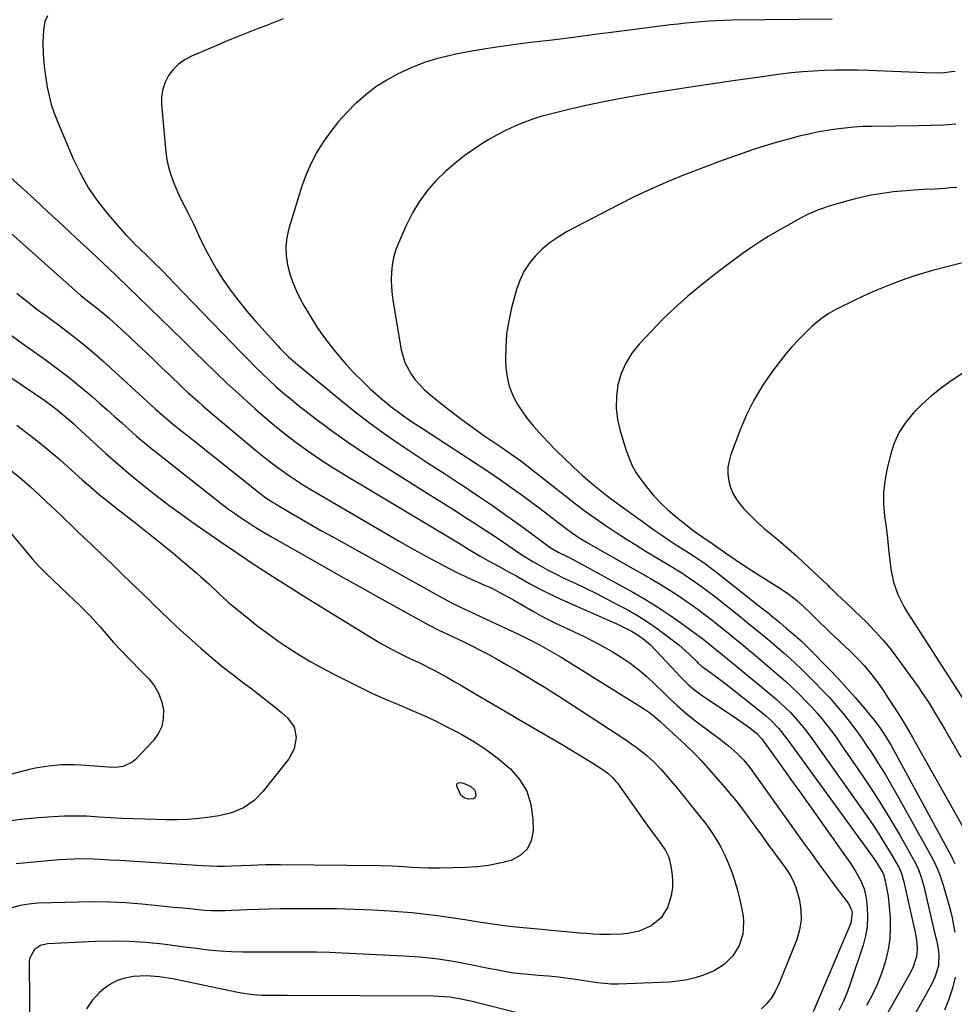
# Model space of a CAD drawing. Units: inches. Extents: x 1825563 to 1830972, y 415763 to 421026.
# Drawn here: x 1828589 to 1828941, y 419020 to 419390 of the extents above; entities that cross this region are included whole.
import ezdxf

# ---------------------------------------------------------------- set-up
doc = ezdxf.new("R2010")
doc.units = ezdxf.units.IN
doc.header["$MEASUREMENT"] = 0
doc.layers.add('7', color=7, linetype='Continuous')
doc.layers.add('8', color=7, linetype='Continuous')

msp = doc.modelspace()

# ---------------------------------------------------------------- linework, layer by layer
at = {"layer": '7', "color": 18}
for points in [[(1828599.33, 419391.67, 1792), (1828598.41, 419389.51, 1792), (1828597.93, 419386.28, 1792), (1828597.61, 419381.79, 1792), (1828597.74, 419377.29, 1792), (1828598.02, 419374.14, 1792), (1828598.3, 419371.6, 1792), (1828598.64, 419369.07, 1792), (1828599.31, 419364.89, 1792), (1828599.99, 419361.57, 1792), (1828600.82, 419358.3, 1792), (1828601.88, 419355.1, 1792), (1828603.1, 419351.94, 1792), (1828609.07, 419337.91, 1792), (1828611.78, 419332.3, 1792), (1828614.82, 419326.89, 1792), (1828618.36, 419321.8, 1792), (1828622.23, 419316.91, 1792), (1828627.01, 419311.42, 1792), (1828628.77, 419309.46, 1792), (1828630.57, 419307.54, 1792), (1828632.41, 419305.67, 1792), (1828634.3, 419303.83, 1792), (1828636.62, 419301.63, 1792), (1828639.59, 419298.74, 1792), (1828642.52, 419295.82, 1792), (1828645.42, 419292.86, 1792), (1828646.86, 419291.37, 1792), (1828672.46, 419264.82, 1792), (1828675, 419262.21, 1792), (1828677.58, 419259.63, 1792), (1828680.19, 419257.09, 1792), (1828682.82, 419254.57, 1792), (1828685.51, 419252.11, 1792), (1828688.25, 419249.7, 1792), (1828691.05, 419247.38, 1792), (1828693.9, 419245.1, 1792), (1828699.9, 419240.45, 1792), (1828705.85, 419235.99, 1792), (1828711.88, 419231.64, 1792), (1828718.03, 419227.48, 1792), (1828724.28, 419223.43, 1792), (1828742.36, 419212.1, 1792), (1828745.98, 419209.82, 1792), (1828749.59, 419207.53, 1792), (1828753.2, 419205.24, 1792), (1828756.8, 419202.94, 1792), (1828760.44, 419200.59, 1792), (1828763.97, 419198.28, 1792), (1828767.49, 419195.95, 1792), (1828770.99, 419193.6, 1792), (1828776, 419190.22, 1792), (1828778, 419188.9, 1792), (1828782.07, 419186.36, 1792), (1828784.14, 419185.16, 1792), (1828787.62, 419183.23, 1792), (1828791.4, 419181.29, 1792), (1828793.31, 419180.38, 1792), (1828797.77, 419178.3, 1792), (1828801.91, 419176.33, 1792), (1828806.02, 419174.31, 1792), (1828810.09, 419172.22, 1792), (1828814.14, 419170.08, 1792), (1828817.55, 419168.25, 1792), (1828821.44, 419166.01, 1792), (1828825.26, 419163.65, 1792), (1828828.95, 419161.1, 1792), (1828832.55, 419158.42, 1792), (1828836.99, 419154.93, 1792), (1828838.29, 419153.87, 1792), (1828840.79, 419151.64, 1792), (1828843.77, 419148.68, 1792), (1828844.37, 419148.1, 1792), (1828845.63, 419147, 1792), (1828846.3, 419146.5, 1792), (1828850.29, 419143.61, 1792), (1828853.36, 419141.31, 1792), (1828854.88, 419140.13, 1792), (1828867.58, 419130.12, 1792), (1828869.78, 419128.31, 1792), (1828871.88, 419126.39, 1792), (1828874.7, 419123.45, 1792), (1828877.76, 419119.6, 1792), (1828878.49, 419118.62, 1792), (1828909.85, 419075.44, 1792), (1828911.3, 419073.35, 1792), (1828913.81, 419069.23, 1792), (1828914.22, 419068.28, 1792), (1828915.16, 419064.19, 1792), (1828915.87, 419060.33, 1792), (1828916.29, 419056.42, 1792), (1828916.58, 419052.29, 1792), (1828916.65, 419048.28, 1792), (1828916.45, 419044.3, 1792), (1828915.83, 419040.36, 1792), (1828914.7, 419035.59, 1792), (1828913.32, 419031.34, 1792), (1828911.73, 419027.18, 1792), (1828909.83, 419023.16, 1792), (1828907.72, 419019.22, 1792)], [(1828894.8, 419390.42, 1788), (1828857, 419390.01, 1788), (1828854.1, 419389.95, 1788), (1828851.2, 419389.85, 1788), (1828848.3, 419389.68, 1788), (1828845.41, 419389.48, 1788), (1828842.52, 419389.23, 1788), (1828839.63, 419388.94, 1788), (1828836.75, 419388.62, 1788), (1828833.86, 419388.27, 1788), (1828813.54, 419385.64, 1788), (1828805.47, 419384.61, 1788), (1828797.4, 419383.59, 1788), (1828789.32, 419382.59, 1788), (1828781.24, 419381.62, 1788), (1828777.26, 419381.14, 1788), (1828771.19, 419380.33, 1788), (1828765.12, 419379.43, 1788), (1828759.09, 419378.37, 1788), (1828753.07, 419377.21, 1788), (1828751.14, 419376.81, 1788), (1828746.16, 419375.58, 1788), (1828741.27, 419374.1, 1788), (1828736.52, 419372.23, 1788), (1828731.85, 419370.12, 1788), (1828731.31, 419369.85, 1788), (1828727.09, 419367.51, 1788), (1828723.04, 419364.94, 1788), (1828719.22, 419362.02, 1788), (1828715.56, 419358.88, 1788), (1828715.38, 419358.71, 1788), (1828712.06, 419355.37, 1788), (1828708.9, 419351.9, 1788), (1828705.99, 419348.22, 1788), (1828703.24, 419344.4, 1788), (1828700.8, 419340.39, 1788), (1828698.6, 419336.26, 1788), (1828696.77, 419331.96, 1788), (1828695.18, 419327.54, 1788), (1828690.26, 419311.71, 1788), (1828689.49, 419308.32, 1788), (1828689.08, 419304.91, 1788), (1828689.21, 419301.48, 1788), (1828689.69, 419298.04, 1788), (1828690.61, 419294.64, 1788), (1828691.71, 419291.31, 1788), (1828693.09, 419288.09, 1788), (1828694.66, 419284.93, 1788), (1828695.9, 419282.69, 1788), (1828698.33, 419278.51, 1788), (1828700.93, 419274.44, 1788), (1828703.7, 419270.49, 1788), (1828706.67, 419266.68, 1788), (1828709.06, 419263.77, 1788), (1828711.86, 419260.51, 1788), (1828714.75, 419257.35, 1788), (1828717.78, 419254.31, 1788), (1828720.91, 419251.37, 1788), (1828724.89, 419247.78, 1788), (1828728.58, 419244.66, 1788), (1828732.47, 419241.78, 1788), (1828736.47, 419239.05, 1788), (1828740.51, 419236.38, 1788), (1828761.15, 419222.97, 1788), (1828765.58, 419220.04, 1788), (1828769.96, 419217.06, 1788), (1828774.3, 419214, 1788), (1828778.59, 419210.88, 1788), (1828782.55, 419207.96, 1788), (1828784.83, 419206.26, 1788), (1828787.1, 419204.54, 1788), (1828789.35, 419202.8, 1788), (1828791.59, 419201.05, 1788), (1828794.6, 419198.7, 1788), (1828796.1, 419197.6, 1788), (1828799.19, 419195.53, 1788), (1828802.35, 419193.57, 1788), (1828805.57, 419191.69, 1788), (1828826.39, 419179.91, 1788), (1828830.03, 419177.78, 1788), (1828833.62, 419175.58, 1788), (1828837.15, 419173.26, 1788), (1828840.62, 419170.88, 1788), (1828842.07, 419169.86, 1788), (1828844.77, 419167.9, 1788), (1828847.45, 419165.92, 1788), (1828850.08, 419163.87, 1788), (1828852.68, 419161.79, 1788), (1828855.7, 419159.33, 1788), (1828856.77, 419158.46, 1788), (1828858.92, 419156.7, 1788), (1828861.08, 419154.95, 1788), (1828863.21, 419153.19, 1788), (1828864.28, 419152.3, 1788), (1828871.92, 419145.87, 1788), (1828874.56, 419143.6, 1788), (1828877.17, 419141.29, 1788), (1828879.72, 419138.92, 1788), (1828882.23, 419136.51, 1788), (1828885.03, 419133.7, 1788), (1828887.09, 419131.52, 1788), (1828889.08, 419129.28, 1788), (1828891.01, 419126.99, 1788), (1828892.88, 419124.64, 1788), (1828894.71, 419122.27, 1788), (1828896.47, 419119.84, 1788), (1828898.2, 419117.39, 1788), (1828906.09, 419105.89, 1788), (1828909.79, 419100.34, 1788), (1828913.39, 419094.74, 1788), (1828916.85, 419089.04, 1788), (1828920.21, 419083.29, 1788), (1828925.48, 419073.98, 1788), (1828926.11, 419072.82, 1788), (1828927.22, 419070.43, 1788), (1828928.14, 419067.96, 1788), (1828928.9, 419065.43, 1788), (1828929.23, 419064.15, 1788), (1828931.38, 419054.87, 1788), (1828932.4, 419050.54, 1788), (1828933.47, 419046.23, 1788), (1828934.14, 419043.45, 1788), (1828934.72, 419040.33, 1788), (1828934.97, 419038.58, 1788), (1828934.81, 419034.18, 1788), (1828933.47, 419029.93, 1788), (1828932.25, 419027.37, 1788), (1828930.88, 419024.87, 1788), (1828929.49, 419022.38, 1788), (1828918.13, 419002.26, 1788)], [(1828941.13, 419370.77, 1786), (1828939.72, 419370.58, 1786), (1828936.9, 419370.3, 1786), (1828934.07, 419370.17, 1786), (1828929.82, 419370.2, 1786), (1828908.48, 419371.09, 1786), (1828904.33, 419371.22, 1786), (1828900.17, 419371.28, 1786), (1828896.02, 419371.24, 1786), (1828891.86, 419371.14, 1786), (1828887.71, 419370.93, 1786), (1828883.57, 419370.64, 1786), (1828879.44, 419370.22, 1786), (1828875.31, 419369.71, 1786), (1828864.94, 419368.28, 1786), (1828858.24, 419367.34, 1786), (1828851.56, 419366.37, 1786), (1828844.88, 419365.37, 1786), (1828838.2, 419364.34, 1786), (1828825.31, 419362.31, 1786), (1828817.96, 419361.07, 1786), (1828810.64, 419359.71, 1786), (1828803.35, 419358.18, 1786), (1828796.08, 419356.53, 1786), (1828788.55, 419354.73, 1786), (1828785.09, 419353.8, 1786), (1828781.69, 419352.74, 1786), (1828778.34, 419351.49, 1786), (1828775.05, 419350.1, 1786), (1828771.82, 419348.54, 1786), (1828768.65, 419346.9, 1786), (1828765.55, 419345.11, 1786), (1828762.5, 419343.24, 1786), (1828760.48, 419341.93, 1786), (1828756.57, 419339.2, 1786), (1828752.79, 419336.3, 1786), (1828749.23, 419333.14, 1786), (1828745.8, 419329.82, 1786), (1828745.48, 419329.49, 1786), (1828742.23, 419325.72, 1786), (1828739.26, 419321.75, 1786), (1828736.74, 419317.5, 1786), (1828734.51, 419313.04, 1786), (1828731.41, 419305.94, 1786), (1828730.43, 419303.32, 1786), (1828729.64, 419300.65, 1786), (1828729.15, 419297.92, 1786), (1828728.85, 419295.14, 1786), (1828728.79, 419292.33, 1786), (1828728.86, 419289.52, 1786), (1828729.12, 419286.73, 1786), (1828729.5, 419283.95, 1786), (1828732.58, 419265.99, 1786), (1828733.95, 419261.2, 1786), (1828736.31, 419256.81, 1786), (1828737.85, 419254.76, 1786), (1828741.19, 419251.13, 1786), (1828743.04, 419249.48, 1786), (1828747.17, 419246.11, 1786), (1828751.21, 419242.91, 1786), (1828755.3, 419239.78, 1786), (1828759.47, 419236.75, 1786), (1828763.69, 419233.79, 1786), (1828770.4, 419229.22, 1786), (1828771.84, 419228.23, 1786), (1828774.7, 419226.23, 1786), (1828777.52, 419224.17, 1786), (1828780.31, 419222.07, 1786), (1828781.69, 419221, 1786), (1828794.54, 419210.88, 1786), (1828798.17, 419208.08, 1786), (1828801.84, 419205.33, 1786), (1828805.56, 419202.66, 1786), (1828809.33, 419200.04, 1786), (1828813.14, 419197.49, 1786), (1828816.98, 419194.99, 1786), (1828820.86, 419192.55, 1786), (1828824.77, 419190.16, 1786), (1828833.06, 419185.19, 1786), (1828835.61, 419183.62, 1786), (1828838.14, 419182.03, 1786), (1828840.63, 419180.38, 1786), (1828843.1, 419178.7, 1786), (1828845.54, 419176.97, 1786), (1828847.96, 419175.21, 1786), (1828850.33, 419173.4, 1786), (1828852.69, 419171.55, 1786), (1828861.67, 419164.36, 1786), (1828863.46, 419162.92, 1786), (1828867.02, 419160.03, 1786), (1828870.55, 419157.1, 1786), (1828874.04, 419154.13, 1786), (1828876.68, 419151.83, 1786), (1828878.84, 419149.9, 1786), (1828880.98, 419147.95, 1786), (1828883.07, 419145.95, 1786), (1828885.14, 419143.93, 1786), (1828888.35, 419140.73, 1786), (1828891.06, 419137.95, 1786), (1828893.71, 419135.11, 1786), (1828896.27, 419132.2, 1786), (1828898.78, 419129.23, 1786), (1828901.19, 419126.19, 1786), (1828903.54, 419123.1, 1786), (1828905.8, 419119.94, 1786), (1828908, 419116.74, 1786), (1828909.28, 419114.81, 1786), (1828912.02, 419110.58, 1786), (1828914.69, 419106.3, 1786), (1828917.25, 419101.96, 1786), (1828919.75, 419097.58, 1786), (1828932.03, 419075.4, 1786), (1828933.27, 419073.02, 1786), (1828934.39, 419070.57, 1786), (1828935.38, 419068.08, 1786), (1828936.66, 419064.19, 1786), (1828937.44, 419061.58, 1786), (1828938.61, 419057.58, 1786), (1828939.32, 419054.91, 1786), (1828939.95, 419052.22, 1786), (1828940.46, 419049.51, 1786), (1828940.89, 419046.78, 1786)], [(1828941.3, 419350.89, 1784), (1828936.63, 419350.58, 1784), (1828931.95, 419350.39, 1784), (1828927.27, 419350.28, 1784), (1828909.72, 419350.09, 1784), (1828906.34, 419350.05, 1784), (1828902.97, 419349.85, 1784), (1828898.39, 419349.35, 1784), (1828895.27, 419348.95, 1784), (1828892.16, 419348.48, 1784), (1828889.07, 419347.89, 1784), (1828886, 419347.22, 1784), (1828882.89, 419346.48, 1784), (1828878.29, 419345.32, 1784), (1828873.71, 419344.07, 1784), (1828869.18, 419342.69, 1784), (1828864.66, 419341.21, 1784), (1828862.97, 419340.63, 1784), (1828857.64, 419338.77, 1784), (1828852.32, 419336.87, 1784), (1828847.03, 419334.9, 1784), (1828841.76, 419332.89, 1784), (1828839.42, 419331.98, 1784), (1828833.04, 419329.38, 1784), (1828826.72, 419326.64, 1784), (1828820.5, 419323.69, 1784), (1828814.34, 419320.59, 1784), (1828794.82, 419310.35, 1784), (1828791.62, 419308.45, 1784), (1828788.56, 419306.36, 1784), (1828785.73, 419303.97, 1784), (1828783.06, 419301.38, 1784), (1828780.74, 419298.5, 1784), (1828778.73, 419295.45, 1784), (1828777.19, 419292.14, 1784), (1828775.96, 419288.66, 1784), (1828774.09, 419281.81, 1784), (1828773, 419276.95, 1784), (1828772.22, 419272.06, 1784), (1828771.88, 419267.11, 1784), (1828771.85, 419262.13, 1784), (1828771.96, 419259.25, 1784), (1828772.37, 419255.77, 1784), (1828773.12, 419252.38, 1784), (1828774.37, 419249.15, 1784), (1828775.96, 419246.02, 1784), (1828777.91, 419243.04, 1784), (1828779.98, 419240.15, 1784), (1828782.23, 419237.4, 1784), (1828784.59, 419234.73, 1784), (1828787.79, 419231.35, 1784), (1828790.92, 419228.12, 1784), (1828794.11, 419224.96, 1784), (1828797.38, 419221.88, 1784), (1828800.71, 419218.85, 1784), (1828802.68, 419217.11, 1784), (1828805.09, 419215.04, 1784), (1828807.54, 419213.02, 1784), (1828810.05, 419211.06, 1784), (1828812.6, 419209.16, 1784), (1828824.72, 419200.35, 1784), (1828827.64, 419198.27, 1784), (1828830.59, 419196.23, 1784), (1828833.57, 419194.24, 1784), (1828836.58, 419192.29, 1784), (1828839.64, 419190.36, 1784), (1828842.63, 419188.43, 1784), (1828844.11, 419187.45, 1784), (1828847.04, 419185.44, 1784), (1828849.9, 419183.34, 1784), (1828851.3, 419182.25, 1784), (1828867.68, 419169.33, 1784), (1828870.16, 419167.35, 1784), (1828872.62, 419165.36, 1784), (1828875.06, 419163.34, 1784), (1828877.48, 419161.29, 1784), (1828880.96, 419158.33, 1784), (1828881.63, 419157.75, 1784), (1828882.95, 419156.58, 1784), (1828884.89, 419154.77, 1784), (1828886.14, 419153.52, 1784), (1828893.81, 419145.69, 1784), (1828897.1, 419142.23, 1784), (1828900.34, 419138.72, 1784), (1828903.48, 419135.12, 1784), (1828906.56, 419131.47, 1784), (1828910.54, 419126.61, 1784), (1828912.55, 419124.03, 1784), (1828914.39, 419121.33, 1784), (1828916.93, 419117.12, 1784), (1828917.72, 419115.69, 1784), (1828939.66, 419075.32, 1784), (1828940.11, 419074.45, 1784), (1828940.9, 419072.66, 1784)], [(1828582.7, 419333.37, 1794), (1828594.32, 419322.77, 1794), (1828599.68, 419317.86, 1794), (1828605.03, 419312.92, 1794), (1828610.35, 419307.96, 1794), (1828615.66, 419302.98, 1794), (1828624.98, 419294.2, 1794), (1828626.24, 419293, 1794), (1828628.77, 419290.59, 1794), (1828630.03, 419289.38, 1794), (1828637.54, 419282.04, 1794), (1828641.91, 419277.77, 1794), (1828646.29, 419273.49, 1794), (1828650.67, 419269.21, 1794), (1828655.04, 419264.93, 1794), (1828658.18, 419261.85, 1794), (1828662.61, 419257.57, 1794), (1828667.08, 419253.33, 1794), (1828671.61, 419249.14, 1794), (1828676.17, 419245, 1794), (1828677.41, 419243.88, 1794), (1828681.43, 419240.39, 1794), (1828685.51, 419236.97, 1794), (1828689.69, 419233.68, 1794), (1828693.93, 419230.46, 1794), (1828698.26, 419227.37, 1794), (1828702.65, 419224.37, 1794), (1828707.13, 419221.49, 1794), (1828711.66, 419218.69, 1794), (1828753.48, 419193.73, 1794), (1828754.74, 419192.96, 1794), (1828757.26, 419191.41, 1794), (1828759.77, 419189.84, 1794), (1828762.31, 419188.32, 1794), (1828766.57, 419185.94, 1794), (1828769.37, 419184.42, 1794), (1828773.21, 419182.37, 1794), (1828775.66, 419181.03, 1794), (1828776.88, 419180.35, 1794), (1828780.87, 419178.1, 1794), (1828784.11, 419176.34, 1794), (1828787.38, 419174.65, 1794), (1828790.7, 419173.05, 1794), (1828794.05, 419171.51, 1794), (1828812.01, 419163.58, 1794), (1828813.67, 419162.83, 1794), (1828816.96, 419161.26, 1794), (1828819.18, 419160.12, 1794), (1828821.73, 419158.63, 1794), (1828824.1, 419156.88, 1794), (1828826.32, 419154.93, 1794), (1828828.4, 419152.84, 1794), (1828837.89, 419142.67, 1794), (1828838.76, 419141.77, 1794), (1828840.56, 419140.03, 1794), (1828842.45, 419138.38, 1794), (1828844.43, 419136.86, 1794), (1828845.46, 419136.14, 1794), (1828858.8, 419127.21, 1794), (1828861.28, 419125.49, 1794), (1828863.72, 419123.72, 1794), (1828866.43, 419121.63, 1794), (1828868.16, 419119.73, 1794), (1828868.57, 419119.18, 1794), (1828875.56, 419109.48, 1794), (1828879.24, 419104.34, 1794), (1828882.92, 419099.2, 1794), (1828886.59, 419094.05, 1794), (1828890.25, 419088.89, 1794), (1828901.77, 419072.59, 1794), (1828903.74, 419069.59, 1794), (1828905.49, 419066.46, 1794), (1828906.81, 419063.17, 1794), (1828907.51, 419059.7, 1794), (1828907.9, 419056.05, 1794), (1828908.04, 419052.46, 1794), (1828907.89, 419048.91, 1794), (1828907.29, 419045.41, 1794), (1828906.39, 419041.93, 1794), (1828901.84, 419028.13, 1794), (1828900.5, 419024.45, 1794), (1828899.01, 419020.84, 1794), (1828897.3, 419017.32, 1794)], [(1828941.73, 419327.11, 1782), (1828939.2, 419326.92, 1782), (1828937.25, 419326.77, 1782), (1828933.34, 419326.51, 1782), (1828929.44, 419326.29, 1782), (1828925.53, 419326.04, 1782), (1828922.63, 419325.85, 1782), (1828917.78, 419325.41, 1782), (1828912.96, 419324.77, 1782), (1828909.42, 419324.17, 1782), (1828906.66, 419323.62, 1782), (1828903.92, 419322.95, 1782), (1828901.2, 419322.22, 1782), (1828893.19, 419319.89, 1782), (1828891.88, 419319.48, 1782), (1828889.29, 419318.58, 1782), (1828885.51, 419316.95, 1782), (1828883.08, 419315.68, 1782), (1828873.9, 419310.5, 1782), (1828870.7, 419308.62, 1782), (1828867.55, 419306.68, 1782), (1828864.47, 419304.62, 1782), (1828861.43, 419302.49, 1782), (1828858.44, 419300.3, 1782), (1828855.47, 419298.08, 1782), (1828852.52, 419295.82, 1782), (1828849.6, 419293.54, 1782), (1828845.37, 419290.22, 1782), (1828840.45, 419286.16, 1782), (1828835.65, 419281.95, 1782), (1828831.05, 419277.53, 1782), (1828826.59, 419272.96, 1782), (1828822.12, 419268.17, 1782), (1828819.39, 419264.72, 1782), (1828817.08, 419261.04, 1782), (1828815.4, 419257.05, 1782), (1828814.14, 419252.83, 1782), (1828813.57, 419248.46, 1782), (1828813.44, 419244.11, 1782), (1828813.99, 419239.79, 1782), (1828814.97, 419235.49, 1782), (1828817.28, 419228.13, 1782), (1828818.3, 419225.21, 1782), (1828819.5, 419222.37, 1782), (1828820.95, 419219.66, 1782), (1828822.71, 419217.14, 1782), (1828825.32, 419213.85, 1782), (1828827.67, 419211.08, 1782), (1828830.13, 419208.43, 1782), (1828832.77, 419205.94, 1782), (1828835.52, 419203.57, 1782), (1828841.51, 419198.74, 1782), (1828842.4, 419198.04, 1782), (1828846.14, 419195.44, 1782), (1828848.05, 419194.17, 1782), (1828849.48, 419193.19, 1782), (1828849.95, 419192.86, 1782), (1828855.16, 419189.2, 1782), (1828858.26, 419187.07, 1782), (1828861.38, 419184.97, 1782), (1828864.54, 419182.92, 1782), (1828867.71, 419180.91, 1782), (1828874.75, 419176.55, 1782), (1828877.53, 419174.7, 1782), (1828880.19, 419172.67, 1782), (1828881.47, 419171.6, 1782), (1828883.97, 419169.38, 1782), (1828886.45, 419166.99, 1782), (1828888.29, 419165.21, 1782), (1828890.13, 419163.43, 1782), (1828891.97, 419161.66, 1782), (1828893.83, 419159.9, 1782), (1828901.52, 419152.59, 1782), (1828902.61, 419151.54, 1782), (1828904.74, 419149.4, 1782), (1828906.8, 419147.2, 1782), (1828909.68, 419143.72, 1782), (1828911.72, 419141, 1782), (1828914.17, 419137.5, 1782), (1828915.35, 419135.72, 1782), (1828919.24, 419129.71, 1782), (1828920.69, 419127.42, 1782), (1828922.12, 419125.1, 1782), (1828923.5, 419122.76, 1782), (1828924.86, 419120.4, 1782), (1828943.81, 419086.71, 1782)], [(1828580.94, 419313.92, 1796), (1828612.09, 419286.35, 1796), (1828614.88, 419284.08, 1796), (1828617.75, 419281.91, 1796), (1828619.62, 419280.46, 1796), (1828621.75, 419278.67, 1796), (1828622.78, 419277.74, 1796), (1828630.22, 419270.88, 1796), (1828633.31, 419268.01, 1796), (1828636.38, 419265.12, 1796), (1828639.43, 419262.21, 1796), (1828642.46, 419259.28, 1796), (1828644.89, 419256.93, 1796), (1828646.71, 419255.17, 1796), (1828648.53, 419253.43, 1796), (1828650.38, 419251.71, 1796), (1828652.23, 419249.99, 1796), (1828654.09, 419248.3, 1796), (1828655.98, 419246.62, 1796), (1828657.88, 419244.96, 1796), (1828659.8, 419243.33, 1796), (1828677.7, 419228.24, 1796), (1828680.17, 419226.21, 1796), (1828682.67, 419224.22, 1796), (1828685.22, 419222.29, 1796), (1828687.8, 419220.4, 1796), (1828690.43, 419218.59, 1796), (1828693.08, 419216.81, 1796), (1828695.79, 419215.11, 1796), (1828698.53, 419213.46, 1796), (1828731.77, 419193.98, 1796), (1828735.89, 419191.61, 1796), (1828740.03, 419189.29, 1796), (1828744.21, 419187.03, 1796), (1828748.41, 419184.82, 1796), (1828752.93, 419182.5, 1796), (1828754.9, 419181.51, 1796), (1828758.9, 419179.64, 1796), (1828762.48, 419178.1, 1796), (1828766.59, 419176.25, 1796), (1828770.6, 419174.2, 1796), (1828774.54, 419172.01, 1796), (1828778.43, 419169.73, 1796), (1828782.32, 419167.46, 1796), (1828784.95, 419166.01, 1796), (1828787.61, 419164.63, 1796), (1828790.31, 419163.31, 1796), (1828801.12, 419158.2, 1796), (1828804.77, 419156.39, 1796), (1828808.37, 419154.49, 1796), (1828811.9, 419152.45, 1796), (1828815.37, 419150.33, 1796), (1828818.73, 419148.04, 1796), (1828821.98, 419145.61, 1796), (1828825.07, 419142.99, 1796), (1828828.06, 419140.23, 1796), (1828831.83, 419136.52, 1796), (1828833.34, 419135.05, 1796), (1828836.41, 419132.18, 1796), (1828839.55, 419129.4, 1796), (1828842.82, 419126.76, 1796), (1828844.49, 419125.49, 1796), (1828852.24, 419119.77, 1796), (1828855.73, 419117.01, 1796), (1828859.02, 419114.03, 1796), (1828861.45, 419111.64, 1796), (1828864.06, 419108.4, 1796), (1828865.28, 419106.7, 1796), (1828865.88, 419105.85, 1796), (1828883.99, 419080.49, 1796), (1828886.94, 419076.39, 1796), (1828889.91, 419072.31, 1796), (1828892.9, 419068.25, 1796), (1828895.92, 419064.21, 1796), (1828900.77, 419057.76, 1796), (1828901.3, 419056.92, 1796), (1828902.06, 419055.11, 1796), (1828902.28, 419054.13, 1796), (1828901.79, 419050.26, 1796), (1828887.65, 419016.85, 1796)], [(1828587.84, 419287.35, 1798), (1828589.94, 419285.6, 1798), (1828592.06, 419283.89, 1798), (1828594.22, 419282.23, 1798), (1828596.41, 419280.6, 1798), (1828598.61, 419279, 1798), (1828600.81, 419277.38, 1798), (1828603, 419275.76, 1798), (1828605.19, 419274.13, 1798), (1828607.44, 419272.43, 1798), (1828610.71, 419269.9, 1798), (1828613.93, 419267.31, 1798), (1828617.08, 419264.63, 1798), (1828620.17, 419261.89, 1798), (1828639.97, 419243.81, 1798), (1828641.72, 419242.23, 1798), (1828645.28, 419239.13, 1798), (1828647.11, 419237.64, 1798), (1828655.68, 419230.87, 1798), (1828659.72, 419227.67, 1798), (1828663.75, 419224.46, 1798), (1828667.79, 419221.25, 1798), (1828671.81, 419218.04, 1798), (1828678.19, 419212.94, 1798), (1828681.61, 419210.36, 1798), (1828684.29, 419208.59, 1798), (1828685.21, 419208.03, 1798), (1828691.13, 419204.54, 1798), (1828695.02, 419202.26, 1798), (1828698.92, 419200, 1798), (1828702.84, 419197.77, 1798), (1828706.78, 419195.57, 1798), (1828747.61, 419172.88, 1798), (1828748.98, 419172.13, 1798), (1828751.76, 419170.69, 1798), (1828754.57, 419169.33, 1798), (1828758.81, 419167.32, 1798), (1828777.16, 419158.74, 1798), (1828778, 419158.34, 1798), (1828779.68, 419157.53, 1798), (1828782.99, 419155.83, 1798), (1828785.75, 419154.36, 1798), (1828789.29, 419152.4, 1798), (1828791.03, 419151.37, 1798), (1828792.76, 419150.32, 1798), (1828823.81, 419130.98, 1798), (1828825.97, 419129.52, 1798), (1828828, 419127.9, 1798), (1828829.96, 419126.17, 1798), (1828831.89, 419124.41, 1798), (1828836.5, 419120.12, 1798), (1828837.63, 419119.08, 1798), (1828839.88, 419117.01, 1798), (1828843.21, 419113.85, 1798), (1828845.3, 419111.61, 1798), (1828854.5, 419101.17, 1798), (1828856.29, 419099.08, 1798), (1828858.04, 419096.96, 1798), (1828859.73, 419094.78, 1798), (1828861.37, 419092.58, 1798), (1828862.99, 419090.35, 1798), (1828864.61, 419088.12, 1798), (1828866.24, 419085.9, 1798), (1828867.87, 419083.67, 1798), (1828870.84, 419079.63, 1798), (1828872.46, 419077.43, 1798), (1828874.08, 419075.22, 1798), (1828875.7, 419073.02, 1798), (1828877.33, 419070.81, 1798), (1828878.8, 419068.54, 1798), (1828880.08, 419066.18, 1798), (1828881.08, 419063.68, 1798), (1828882.43, 419058.87, 1798), (1828882.98, 419055.14, 1798), (1828883.07, 419051.43, 1798), (1828882.47, 419047.77, 1798), (1828881.41, 419044.14, 1798), (1828874.56, 419027.02, 1798), (1828873.33, 419024.5, 1798), (1828871.89, 419022.12, 1798), (1828870.12, 419019.97, 1798), (1828868.15, 419017.98, 1798)], [(1828574.21, 419263.28, 1802), (1828598.32, 419246.92, 1802), (1828599.92, 419245.8, 1802), (1828603.05, 419243.44, 1802), (1828606.08, 419240.94, 1802), (1828609.02, 419238.35, 1802), (1828610.47, 419237.03, 1802), (1828616.84, 419231.14, 1802), (1828621.38, 419227.02, 1802), (1828625.98, 419222.97, 1802), (1828630.65, 419219.01, 1802), (1828635.38, 419215.11, 1802), (1828640.18, 419211.32, 1802), (1828645.04, 419207.59, 1802), (1828649.98, 419203.97, 1802), (1828654.97, 419200.42, 1802), (1828664.27, 419193.96, 1802), (1828670.88, 419189.44, 1802), (1828677.54, 419184.99, 1802), (1828684.27, 419180.65, 1802), (1828691.04, 419176.37, 1802), (1828693.69, 419174.72, 1802), (1828699.18, 419171.32, 1802), (1828704.66, 419167.92, 1802), (1828710.16, 419164.53, 1802), (1828715.65, 419161.15, 1802), (1828722.89, 419156.7, 1802), (1828724.78, 419155.57, 1802), (1828728.64, 419153.42, 1802), (1828731.98, 419151.7, 1802), (1828734.56, 419150.44, 1802), (1828737.18, 419149.24, 1802), (1828739.79, 419148.04, 1802), (1828742.35, 419146.74, 1802), (1828744.89, 419145.39, 1802), (1828747.42, 419144.03, 1802), (1828749.93, 419142.64, 1802), (1828752.43, 419141.23, 1802), (1828754.92, 419139.8, 1802), (1828760.67, 419136.44, 1802), (1828766.03, 419133.32, 1802), (1828771.38, 419130.19, 1802), (1828776.73, 419127.06, 1802), (1828782.08, 419123.92, 1802), (1828793.1, 419117.47, 1802), (1828796.01, 419115.73, 1802), (1828798.92, 419113.98, 1802), (1828801.8, 419112.19, 1802), (1828804.68, 419110.38, 1802), (1828808.93, 419107.67, 1802), (1828810.35, 419106.67, 1802), (1828812.26, 419104.91, 1802), (1828813.39, 419103.6, 1802), (1828813.92, 419102.91, 1802), (1828824.48, 419088.05, 1802), (1828826.77, 419084.87, 1802), (1828829.11, 419081.72, 1802), (1828831.9, 419077.79, 1802), (1828833.12, 419075.36, 1802), (1828833.6, 419073.62, 1802), (1828834.39, 419069.42, 1802), (1828834.7, 419066.44, 1802), (1828834.69, 419063.49, 1802), (1828834.2, 419060.58, 1802), (1828832.89, 419056.39, 1802), (1828830.43, 419052.25, 1802), (1828826.69, 419049.23, 1802), (1828822.13, 419047.21, 1802), (1828817.82, 419046.28, 1802), (1828815.49, 419046.07, 1802), (1828811.23, 419045.91, 1802), (1828807.34, 419046.02, 1802), (1828804.83, 419046.14, 1802), (1828802.33, 419046.29, 1802), (1828799.82, 419046.47, 1802), (1828797.32, 419046.68, 1802), (1828793.24, 419047.03, 1802), (1828788.86, 419047.45, 1802), (1828786.67, 419047.67, 1802), (1828775.74, 419048.78, 1802), (1828771.31, 419049.28, 1802), (1828766.9, 419049.87, 1802), (1828762.49, 419050.52, 1802), (1828760.29, 419050.85, 1802), (1828758.09, 419051.2, 1802), (1828752.18, 419052.14, 1802), (1828747.02, 419052.89, 1802), (1828741.84, 419053.55, 1802), (1828736.65, 419054.08, 1802), (1828731.45, 419054.51, 1802), (1828728.41, 419054.73, 1802), (1828721.68, 419055.13, 1802), (1828714.94, 419055.43, 1802), (1828708.2, 419055.58, 1802), (1828701.46, 419055.63, 1802), (1828691.12, 419055.61, 1802), (1828686.96, 419055.57, 1802), (1828682.79, 419055.51, 1802), (1828678.63, 419055.39, 1802), (1828674.47, 419055.25, 1802), (1828668.68, 419055.02, 1802), (1828666.15, 419054.93, 1802), (1828663.61, 419054.86, 1802), (1828661.07, 419054.88, 1802), (1828658.54, 419055.04, 1802), (1828653.97, 419055.48, 1802), (1828650.41, 419055.82, 1802), (1828646.86, 419056.17, 1802), (1828643.31, 419056.52, 1802), (1828639.76, 419056.86, 1802), (1828634.9, 419057.34, 1802), (1828628.92, 419057.82, 1802), (1828622.93, 419058.14, 1802), (1828616.93, 419058.23, 1802), (1828610.92, 419058.16, 1802), (1828595.7, 419057.71, 1802), (1828592.38, 419057.42, 1802), (1828589.11, 419056.91, 1802), (1828585.92, 419056.04, 1802)], [(1828947.7, 419259.75, 1778), (1828939.61, 419254.31, 1778), (1828935.83, 419251.58, 1778), (1828932.17, 419248.7, 1778), (1828928.71, 419245.59, 1778), (1828925.38, 419242.33, 1778), (1828922.48, 419238.77, 1778), (1828920.01, 419234.97, 1778), (1828918.16, 419230.84, 1778), (1828916.73, 419226.47, 1778), (1828915.39, 419220.87, 1778), (1828914.61, 419216.61, 1778), (1828914.15, 419212.34, 1778), (1828914.15, 419208.05, 1778), (1828914.52, 419203.4, 1778), (1828915.04, 419199.24, 1778), (1828915.55, 419195.08, 1778), (1828916.04, 419190.92, 1778), (1828916.5, 419186.75, 1778), (1828916.87, 419183.41, 1778), (1828917.8, 419178.53, 1778), (1828919.53, 419173.87, 1778), (1828920.64, 419171.63, 1778), (1828921.8, 419169.41, 1778), (1828923.06, 419167.24, 1778), (1828924.37, 419165.11, 1778), (1828945.47, 419132.41, 1778)], [(1828587.86, 419237.67, 1804), (1828591.16, 419235.17, 1804), (1828594.42, 419232.62, 1804), (1828598, 419229.74, 1804), (1828601.01, 419227.25, 1804), (1828603.99, 419224.71, 1804), (1828606.92, 419222.13, 1804), (1828609.83, 419219.51, 1804), (1828612.47, 419217.1, 1804), (1828615.64, 419214.27, 1804), (1828618.88, 419211.54, 1804), (1828622.18, 419208.87, 1804), (1828625.52, 419206.24, 1804), (1828632.65, 419200.74, 1804), (1828637.07, 419197.27, 1804), (1828641.47, 419193.76, 1804), (1828645.81, 419190.19, 1804), (1828650.13, 419186.58, 1804), (1828655.61, 419181.94, 1804), (1828657.15, 419180.61, 1804), (1828660.16, 419177.88, 1804), (1828663.54, 419174.64, 1804), (1828664.55, 419173.66, 1804), (1828666.6, 419171.74, 1804), (1828667.13, 419171.28, 1804), (1828667.67, 419170.83, 1804), (1828674.38, 419165.35, 1804), (1828678.23, 419162.3, 1804), (1828682.14, 419159.33, 1804), (1828686.14, 419156.49, 1804), (1828690.2, 419153.73, 1804), (1828694.35, 419151.1, 1804), (1828698.56, 419148.57, 1804), (1828702.85, 419146.19, 1804), (1828707.2, 419143.91, 1804), (1828720.2, 419137.38, 1804), (1828721.44, 419136.78, 1804), (1828723.94, 419135.65, 1804), (1828727.76, 419134.08, 1804), (1828730.3, 419133.02, 1804), (1828736.65, 419130.31, 1804), (1828741.06, 419128.35, 1804), (1828745.43, 419126.32, 1804), (1828749.75, 419124.17, 1804), (1828754.03, 419121.94, 1804), (1828755.3, 419121.25, 1804), (1828760.08, 419118.46, 1804), (1828764.7, 419115.45, 1804), (1828769.1, 419112.12, 1804), (1828773.34, 419108.57, 1804), (1828773.51, 419108.42, 1804), (1828777.05, 419104.32, 1804), (1828779.79, 419099.87, 1804), (1828781.34, 419094.87, 1804), (1828782.09, 419089.51, 1804), (1828782.15, 419085.02, 1804), (1828781.4, 419081.25, 1804), (1828779.9, 419078.03, 1804), (1828777.26, 419075.65, 1804), (1828773.87, 419073.83, 1804), (1828769.65, 419072.78, 1804), (1828765.4, 419071.94, 1804), (1828761.09, 419071.43, 1804), (1828756.75, 419071.14, 1804), (1828747.26, 419070.88, 1804), (1828742.63, 419070.89, 1804), (1828739.55, 419071.03, 1804), (1828736.47, 419071.22, 1804), (1828733.54, 419071.44, 1804), (1828729.07, 419071.7, 1804), (1828724.59, 419071.82, 1804), (1828687.08, 419072.23, 1804), (1828685.67, 419072.24, 1804), (1828681.43, 419072.14, 1804), (1828678.61, 419072.01, 1804), (1828675.79, 419071.9, 1804), (1828668.74, 419071.65, 1804), (1828665.99, 419071.59, 1804), (1828663.23, 419071.58, 1804), (1828660.48, 419071.66, 1804), (1828657.73, 419071.79, 1804), (1828626.5, 419073.75, 1804), (1828622.69, 419074, 1804), (1828620.79, 419074.12, 1804), (1828616.99, 419074.35, 1804), (1828613.18, 419074.42, 1804), (1828609.41, 419074.32, 1804), (1828606.57, 419074.19, 1804), (1828603.73, 419074.04, 1804), (1828600.9, 419073.83, 1804), (1828598.07, 419073.59, 1804), (1828595.67, 419073.37, 1804), (1828591.64, 419072.98, 1804), (1828587.61, 419072.59, 1804)], [(1828585.61, 419220.72, 1806), (1828589.79, 419217.16, 1806), (1828592.96, 419214.4, 1806), (1828596.1, 419211.6, 1806), (1828599.19, 419208.73, 1806), (1828602.23, 419205.82, 1806), (1828605.26, 419202.89, 1806), (1828608.29, 419199.97, 1806), (1828611.33, 419197.06, 1806), (1828614.39, 419194.15, 1806), (1828615.94, 419192.68, 1806), (1828619.76, 419189.04, 1806), (1828623.58, 419185.4, 1806), (1828627.39, 419181.74, 1806), (1828631.19, 419178.07, 1806), (1828637.72, 419171.75, 1806), (1828639.18, 419170.33, 1806), (1828642.09, 419167.48, 1806), (1828645, 419164.63, 1806), (1828647.97, 419161.84, 1806), (1828649.49, 419160.48, 1806), (1828657.05, 419153.78, 1806), (1828661.03, 419150.35, 1806), (1828665.05, 419147, 1806), (1828669.17, 419143.75, 1806), (1828673.34, 419140.57, 1806), (1828675.76, 419138.77, 1806), (1828678.73, 419136.51, 1806), (1828681.68, 419134.21, 1806), (1828684.57, 419131.85, 1806), (1828687.43, 419129.45, 1806), (1828689.7, 419127.5, 1806), (1828692.2, 419124.17, 1806), (1828693.04, 419120.1, 1806), (1828692.28, 419115.87, 1806), (1828690.21, 419112.1, 1806), (1828680.63, 419099.88, 1806), (1828677.24, 419096.39, 1806), (1828673.2, 419093.68, 1806), (1828668.69, 419091.77, 1806), (1828663.92, 419090.65, 1806), (1828660.6, 419090.16, 1806), (1828656.49, 419089.66, 1806), (1828652.37, 419089.3, 1806), (1828648.23, 419089.15, 1806), (1828644.09, 419089.14, 1806), (1828636.2, 419089.31, 1806), (1828631.81, 419089.44, 1806), (1828627.43, 419089.62, 1806), (1828623.04, 419089.88, 1806), (1828618.66, 419090.18, 1806), (1828614.12, 419090.44, 1806), (1828609.9, 419090.55, 1806), (1828605.69, 419090.47, 1806), (1828601.48, 419090.26, 1806), (1828596.05, 419089.88, 1806), (1828589.16, 419089.21, 1806), (1828582.3, 419088.29, 1806)], [(1828584.3, 419198.52, 1808), (1828591.17, 419190.23, 1808), (1828593.62, 419187.39, 1808), (1828596.14, 419184.61, 1808), (1828598.77, 419181.93, 1808), (1828601.47, 419179.31, 1808), (1828604.36, 419176.61, 1808), (1828606.94, 419174.16, 1808), (1828609.52, 419171.7, 1808), (1828612.08, 419169.22, 1808), (1828614.83, 419166.49, 1808), (1828617.08, 419164.15, 1808), (1828619.25, 419161.74, 1808), (1828621.37, 419159.29, 1808), (1828624.29, 419155.86, 1808), (1828626.96, 419152.93, 1808), (1828629.74, 419150.1, 1808), (1828631.13, 419148.69, 1808), (1828633.9, 419145.86, 1808), (1828637.47, 419142.2, 1808), (1828639.53, 419139.61, 1808), (1828641.21, 419136.83, 1808), (1828642.3, 419133.77, 1808), (1828643.02, 419130.54, 1808), (1828642.95, 419127.3, 1808), (1828642.37, 419124.23, 1808), (1828641, 419121.43, 1808), (1828639.12, 419118.8, 1808), (1828632.56, 419111.86, 1808), (1828631.52, 419110.94, 1808), (1828627.82, 419109.23, 1808), (1828625.01, 419108.86, 1808), (1828622.19, 419108.88, 1808), (1828611.91, 419109.65, 1808), (1828609.47, 419109.77, 1808), (1828604.59, 419109.76, 1808), (1828599.73, 419109.36, 1808), (1828594.92, 419108.55, 1808), (1828592.55, 419108, 1808), (1828537.35, 419093.68, 1808)], [(1828758.72, 419101.69, 1806), (1828760.09, 419100.45, 1806), (1828760.4, 419099.96, 1806), (1828760.66, 419098.31, 1806), (1828760.41, 419097.52, 1806), (1828759.75, 419097.01, 1806), (1828757.88, 419096.87, 1806), (1828756.21, 419097.34, 1806), (1828754.95, 419098.39, 1806), (1828753.48, 419101.73, 1806), (1828753.48, 419102.35, 1806), (1828753.65, 419102.82, 1806), (1828754.08, 419103.08, 1806), (1828754.69, 419103.2, 1806), (1828756.02, 419102.93, 1806), (1828758.72, 419101.69, 1806)], [(1828776.22, 419016.5, 1798), (1828761.29, 419020.3, 1798), (1828759.23, 419020.8, 1798), (1828755.07, 419021.67, 1798), (1828750.88, 419022.33, 1798), (1828748.78, 419022.55, 1798), (1828744.55, 419022.74, 1798), (1828689.57, 419023.06, 1798), (1828687.96, 419023.06, 1798), (1828684.75, 419023.05, 1798), (1828679.94, 419023.06, 1798), (1828676.96, 419023.26, 1798), (1828674, 419023.63, 1798), (1828672.53, 419023.88, 1798), (1828671.06, 419024.16, 1798), (1828651.33, 419028.32, 1798), (1828646.45, 419029.25, 1798), (1828641.54, 419030.01, 1798), (1828636.61, 419030.37, 1798), (1828631.67, 419030.12, 1798), (1828627.98, 419029.44, 1798), (1828625.31, 419028.54, 1798), (1828622.85, 419027.17, 1798), (1828620.54, 419025.48, 1798), (1828618.85, 419024, 1798), (1828616.22, 419021.1, 1798), (1828614.09, 419017.93, 1798)], [(1828941.03, 419029.92, 1786), (1828940.05, 419025.71, 1786), (1828938.57, 419021.24, 1786), (1828937.12, 419017.5, 1786)]]:
    msp.add_polyline3d(points, dxfattribs=at)
at = {"layer": '8', "color": 18}
for points in [[(1828688.14, 419390.54, 1790), (1828685, 419389.32, 1790), (1828681.86, 419388.09, 1790), (1828678.72, 419386.87, 1790), (1828675.58, 419385.65, 1790), (1828672.44, 419384.42, 1790), (1828669.32, 419383.16, 1790), (1828666.2, 419381.88, 1790), (1828663.09, 419380.58, 1790), (1828653.62, 419376.56, 1790), (1828651.07, 419375.19, 1790), (1828648.75, 419373.57, 1790), (1828646.75, 419371.54, 1790), (1828644.98, 419369.26, 1790), (1828643.68, 419366.69, 1790), (1828642.75, 419364.04, 1790), (1828642.35, 419361.25, 1790), (1828642.32, 419358.37, 1790), (1828643.94, 419340.49, 1790), (1828644.34, 419337.58, 1790), (1828644.92, 419334.7, 1790), (1828645.75, 419331.89, 1790), (1828646.76, 419329.13, 1790), (1828648.34, 419325.44, 1790), (1828649.13, 419323.71, 1790), (1828650.87, 419320.3, 1790), (1828652.64, 419316.91, 1790), (1828654.29, 419313.46, 1790), (1828656.59, 419308.44, 1790), (1828658.64, 419304.25, 1790), (1828660.82, 419300.13, 1790), (1828663.19, 419296.12, 1790), (1828665.82, 419292, 1790), (1828668.57, 419288.08, 1790), (1828671.42, 419284.26, 1790), (1828674.44, 419280.55, 1790), (1828677.56, 419276.93, 1790), (1828686.18, 419267.38, 1790), (1828686.95, 419266.55, 1790), (1828690.15, 419263.34, 1790), (1828691.84, 419261.82, 1790), (1828692.71, 419261.09, 1790), (1828709.92, 419246.88, 1790), (1828715.23, 419242.63, 1790), (1828720.63, 419238.49, 1790), (1828726.15, 419234.52, 1790), (1828731.76, 419230.67, 1790), (1828737.43, 419226.9, 1790), (1828743.11, 419223.15, 1790), (1828748.81, 419219.42, 1790), (1828754.51, 419215.7, 1790), (1828755.69, 419214.93, 1790), (1828761.3, 419211.22, 1790), (1828766.86, 419207.44, 1790), (1828772.36, 419203.56, 1790), (1828777.81, 419199.62, 1790), (1828788.14, 419192, 1790), (1828788.39, 419191.82, 1790), (1828788.9, 419191.47, 1790), (1828791.63, 419189.86, 1790), (1828795.01, 419188.18, 1790), (1828797.24, 419187.03, 1790), (1828798.35, 419186.43, 1790), (1828819.75, 419174.77, 1790), (1828824.5, 419172.05, 1790), (1828829.16, 419169.21, 1790), (1828833.71, 419166.19, 1790), (1828838.18, 419163.03, 1790), (1828845.2, 419157.87, 1790), (1828846.09, 419157.2, 1790), (1828848.72, 419155.1, 1790), (1828852.25, 419152.21, 1790), (1828852.61, 419151.91, 1790), (1828869.72, 419137.94, 1790), (1828873.45, 419134.76, 1790), (1828877.05, 419131.43, 1790), (1828879.03, 419129.47, 1790), (1828881.88, 419126.36, 1790), (1828884.57, 419123.1, 1790), (1828887.12, 419119.73, 1790), (1828888.36, 419118.02, 1790), (1828907.94, 419090.32, 1790), (1828910.16, 419087.09, 1790), (1828912.32, 419083.82, 1790), (1828914.4, 419080.49, 1790), (1828916.42, 419077.13, 1790), (1828919.58, 419071.71, 1790), (1828919.95, 419071.02, 1790), (1828920.91, 419068.87, 1790), (1828921.79, 419065.84, 1790), (1828925.98, 419046.69, 1790), (1828926.23, 419045.41, 1790), (1828926.6, 419042.83, 1790), (1828926.74, 419040.25, 1790), (1828926.46, 419037.69, 1790), (1828925.11, 419033.39, 1790), (1828923.82, 419030.78, 1790), (1828911.04, 419008.32, 1790)], [(1828948.2, 419299.92, 1780), (1828932.54, 419295.83, 1780), (1828931.27, 419295.49, 1780), (1828928.74, 419294.78, 1780), (1828926.23, 419294.02, 1780), (1828922.5, 419292.73, 1780), (1828917.49, 419290.83, 1780), (1828913.77, 419289.36, 1780), (1828910.09, 419287.82, 1780), (1828906.45, 419286.18, 1780), (1828902.84, 419284.47, 1780), (1828897.18, 419281.7, 1780), (1828895.84, 419281.01, 1780), (1828893.22, 419279.49, 1780), (1828890.71, 419277.8, 1780), (1828887.25, 419274.88, 1780), (1828884.42, 419272.15, 1780), (1828881.98, 419269.68, 1780), (1828879.62, 419267.13, 1780), (1828877.38, 419264.48, 1780), (1828875.22, 419261.76, 1780), (1828871.93, 419257.41, 1780), (1828868.43, 419252.33, 1780), (1828865.23, 419247.08, 1780), (1828862.51, 419241.56, 1780), (1828860.1, 419235.88, 1780), (1828856.64, 419226.62, 1780), (1828855.95, 419224.16, 1780), (1828855.54, 419221.68, 1780), (1828855.54, 419219.17, 1780), (1828855.82, 419216.63, 1780), (1828856.51, 419214.18, 1780), (1828857.44, 419211.84, 1780), (1828858.74, 419209.68, 1780), (1828860.28, 419207.65, 1780), (1828861.56, 419206.21, 1780), (1828864, 419203.62, 1780), (1828866.52, 419201.12, 1780), (1828869.16, 419198.76, 1780), (1828872.41, 419196.07, 1780), (1828875.42, 419193.62, 1780), (1828878.39, 419191.11, 1780), (1828881.29, 419188.53, 1780), (1828884.14, 419185.89, 1780), (1828893.1, 419177.38, 1780), (1828893.7, 419176.81, 1780), (1828894.88, 419175.65, 1780), (1828896.64, 419173.89, 1780), (1828899.9, 419170.96, 1780), (1828903.09, 419167.96, 1780), (1828907.65, 419163.48, 1780), (1828910.88, 419160.14, 1780), (1828913.99, 419156.69, 1780), (1828916.92, 419153.09, 1780), (1828919.73, 419149.38, 1780), (1828927.1, 419139.11, 1780), (1828928.52, 419137.09, 1780), (1828931.23, 419132.99, 1780), (1828933.8, 419128.8, 1780), (1828935.07, 419126.69, 1780), (1828937.55, 419122.45, 1780), (1828943.21, 419112.66, 1780)], [(1828585.29, 419271.75, 1800), (1828589.15, 419269.03, 1800), (1828593, 419266.3, 1800), (1828598.49, 419262.37, 1800), (1828603.02, 419259.03, 1800), (1828607.49, 419255.6, 1800), (1828611.85, 419252.03, 1800), (1828616.14, 419248.38, 1800), (1828619.05, 419245.84, 1800), (1828621.83, 419243.39, 1800), (1828624.61, 419240.94, 1800), (1828627.39, 419238.48, 1800), (1828630.15, 419236.01, 1800), (1828632.94, 419233.57, 1800), (1828635.76, 419231.16, 1800), (1828638.61, 419228.8, 1800), (1828641.5, 419226.48, 1800), (1828662.38, 419209.99, 1800), (1828664.93, 419208.02, 1800), (1828667.52, 419206.09, 1800), (1828670.14, 419204.23, 1800), (1828672.8, 419202.4, 1800), (1828675.49, 419200.63, 1800), (1828678.22, 419198.9, 1800), (1828680.98, 419197.24, 1800), (1828683.76, 419195.62, 1800), (1828694.43, 419189.55, 1800), (1828702.57, 419184.94, 1800), (1828710.72, 419180.34, 1800), (1828718.89, 419175.77, 1800), (1828727.07, 419171.22, 1800), (1828742.75, 419162.51, 1800), (1828746.46, 419160.65, 1800), (1828753.76, 419157.22, 1800), (1828756.6, 419155.86, 1800), (1828759.42, 419154.47, 1800), (1828762.22, 419153.02, 1800), (1828765, 419151.54, 1800), (1828768.72, 419149.52, 1800), (1828772.32, 419147.49, 1800), (1828775.89, 419145.41, 1800), (1828779.45, 419143.31, 1800), (1828782.31, 419141.6, 1800), (1828784.62, 419140.2, 1800), (1828786.92, 419138.78, 1800), (1828789.2, 419137.34, 1800), (1828791.47, 419135.88, 1800), (1828816.7, 419119.51, 1800), (1828818.88, 419118.02, 1800), (1828821.02, 419116.48, 1800), (1828823.09, 419114.84, 1800), (1828825.11, 419113.15, 1800), (1828827.61, 419110.9, 1800), (1828830.31, 419108.18, 1800), (1828832.84, 419105.28, 1800), (1828834.07, 419103.81, 1800), (1828836.52, 419100.85, 1800), (1828845.1, 419090.29, 1800), (1828846.8, 419088.11, 1800), (1828848.44, 419085.88, 1800), (1828849.99, 419083.58, 1800), (1828851.47, 419081.24, 1800), (1828852.84, 419078.83, 1800), (1828854.11, 419076.37, 1800), (1828855.25, 419073.85, 1800), (1828856.86, 419069.8, 1800), (1828858.03, 419066.43, 1800), (1828859.07, 419063.03, 1800), (1828859.92, 419059.57, 1800), (1828860.64, 419056.08, 1800), (1828861.21, 419052.87, 1800), (1828861.44, 419050.61, 1800), (1828861.12, 419046.13, 1800), (1828859.71, 419041.81, 1800), (1828857.36, 419037.97, 1800), (1828854.15, 419034.72, 1800), (1828850.35, 419032.27, 1800), (1828846.36, 419030.64, 1800), (1828843.2, 419029.64, 1800), (1828840.01, 419028.85, 1800), (1828836.75, 419028.36, 1800), (1828833.45, 419028.07, 1800), (1828814.19, 419027.29, 1800), (1828811.59, 419027.29, 1800), (1828809.01, 419027.48, 1800), (1828806.43, 419027.79, 1800), (1828803.86, 419028.16, 1800), (1828799.07, 419028.88, 1800), (1828795.38, 419029.39, 1800), (1828791.69, 419029.85, 1800), (1828787.99, 419030.24, 1800), (1828784.28, 419030.57, 1800), (1828778.97, 419030.99, 1800), (1828777.33, 419031.14, 1800), (1828774.07, 419031.57, 1800), (1828770.84, 419032.13, 1800), (1828767.61, 419032.76, 1800), (1828765.99, 419033.08, 1800), (1828757.38, 419034.85, 1800), (1828751.45, 419035.92, 1800), (1828745.49, 419036.81, 1800), (1828739.5, 419037.43, 1800), (1828733.48, 419037.86, 1800), (1828710.37, 419038.97, 1800), (1828705.53, 419039.16, 1800), (1828700.7, 419039.29, 1800), (1828695.87, 419039.33, 1800), (1828691.03, 419039.32, 1800), (1828689.91, 419039.31, 1800), (1828685.63, 419039.27, 1800), (1828681.36, 419039.27, 1800), (1828677.08, 419039.3, 1800), (1828672.8, 419039.35, 1800), (1828668.71, 419039.42, 1800), (1828664.26, 419039.63, 1800), (1828659.84, 419040.09, 1800), (1828655.42, 419040.68, 1800), (1828651, 419041.25, 1800), (1828642.77, 419042.3, 1800), (1828636.44, 419042.93, 1800), (1828630.1, 419043.34, 1800), (1828623.75, 419043.42, 1800), (1828617.39, 419043.27, 1800), (1828599.36, 419042.39, 1800), (1828596.75, 419041.79, 1800), (1828594.49, 419040.34, 1800), (1828592.62, 419036.96, 1800), (1828592.46, 419035.63, 1800), (1828592.58, 419020.82, 1800), (1828592.79, 419012.02, 1800)]]:
    msp.add_polyline3d(points, dxfattribs=at)

doc.saveas('drawing.dxf')
